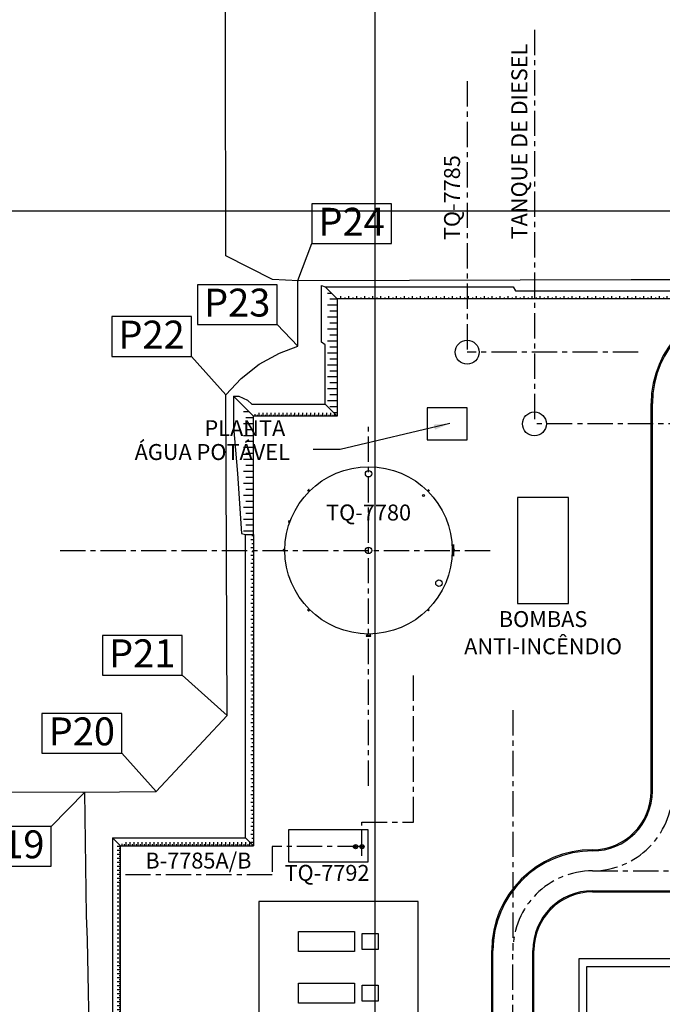
# Model space of a CAD drawing. Units: metres. Extents: x 1074 to 1916, y 940 to 1773.
# Drawn here: x 1355 to 1435, y 1376 to 1500 of the extents above; entities that cross this region are included whole.
import ezdxf
from ezdxf.enums import TextEntityAlignment as Align

# ---------------------------------------------------------------- set-up
doc = ezdxf.new("R2010")
doc.units = ezdxf.units.M
doc.header["$LTSCALE"] = 0.1
doc.linetypes.add('CENTER', pattern=[50.8, 31.75, -6.35, 6.35, -6.35])
for name, color, linetype in [('G-03', 8, 'Continuous'), ('G-09', 7, 'Continuous'), ('P-10-EQUIPOS', 4, 'Continuous'), ('S-02-CERCA- EXISTENTE', 8, 'FENCELINE1'), ('S-20', 7, 'Continuous'), ('S-25', 7, 'Continuous'), ('S-25_caminho', 8, 'Continuous'), ('S-26 eje', 3, 'CENTER'), ('S-26B eje', 3, 'CENTER'), ('S-302(Taludes)', 9, 'Continuous'), ('S-303(Dique_Tierra)', 8, 'Continuous')]:
    doc.layers.add(name, color=color, linetype=linetype)
doc.styles.add('ARIAL', font='ARIAL.TTF')
doc.styles.add('ROMANS', font='romans.shx')
doc.linetypes.add('FENCELINE1', pattern='A,6.35,-2.54,[133,ltypeshp.shx,S=2.54,R=0,X=-2.54,Y=0],-2.54,25.4', length=36.83)
doc.dimstyles.new('Dim_Civil-2009', dxfattribs={"dimtxt": 2, "dimasz": 2, "dimexe": 0.5, "dimexo": 1, "dimgap": 0.8, "dimtad": 1, "dimtxsty": 'ROMANS', "dimcen": 0.09, "dimclrd": 256, "dimclre": 256, "dimclrt": 256, "dimadec": 0, "dimazin": 0, "dimtfac": 1, "dimtofl": 0, "dimtmove": 0, "dimatfit": 3, "dimfxl": 0.5, "dimtolj": 1, "dimtzin": 0, "dimlwd": -1, "dimarcsym": 0})
pattern_1 = [(180, (1462.5758848, 1204.9595144), (-2e-19, -0.0015875), [])]

msp = doc.modelspace()

# ---------------------------------------------------------------- hatches: boundary and pattern name
at = {"layer": 'P-10-EQUIPOS'}
for points in [[(1409.131, 1433.92), (1409.131, 1433.911), (1409.14, 1433.92)], [(1409.131, 1432.692), (1409.131, 1432.682), (1409.14, 1432.682)], [(1409.176, 1433.392), (1409.172, 1433.397), (1409.172, 1433.392)], [(1409.172, 1433.376), (1409.172, 1433.371), (1409.176, 1433.376)], [(1409.172, 1433.231), (1409.172, 1433.226), (1409.176, 1433.226)], [(1409.176, 1433.21), (1409.172, 1433.21), (1409.172, 1433.205)]]:
    msp.add_hatch(color=256, dxfattribs=at).paths.add_polyline_path(points)
h = msp.add_hatch(dxfattribs=at)
h.set_pattern_fill('LINE', color=256, scale=0.0005, angle=180, style=0)
h.set_pattern_definition(pattern_1)
h.paths.add_polyline_path([(1409.176, 1433.392), (1409.172, 1433.392), (1409.172, 1433.376), (1409.176, 1433.376)])
h = msp.add_hatch(dxfattribs=at)
h.set_pattern_fill('LINE', color=256, scale=0.0005, angle=180, style=0)
h.set_pattern_definition(pattern_1)
h.paths.add_polyline_path([(1409.176, 1433.226), (1409.172, 1433.226), (1409.172, 1433.21), (1409.176, 1433.21)])
at = {"layer": 'S-302(Taludes)'}
h = msp.add_hatch(dxfattribs=at)
h.set_pattern_fill('JIS_STN_1E', color=250, scale=1.5, angle=315, style=0)
h.set_pattern_definition([(9e-13, (720.1183, 1179.1003), (-2e-14, 1.5), []), (9e-13, (720.866, 1178.3525), (-2e-14, 1.5), [1.5, -0.75])])
h.paths.add_polyline_path([(1394.55, 1464.874), (1393.33, 1466.094), (1393.33, 1451.362), (1394.55, 1450.143)])
h = msp.add_hatch(dxfattribs=at)
h.set_pattern_fill('JIS_STN_1E', color=250, angle=45, style=0)
h.set_pattern_definition([(270, (1688.0003, 1719.0553), (-1, -1e-14), []), (270, (1688.4989, 1718.5568), (-1, -1e-14), [1, -0.5])])
h.paths.add_polyline_path([(1433.597, 1464.874), (1433.597, 1465.198), (1394.55, 1465.198), (1394.55, 1464.874)])
h = msp.add_hatch(dxfattribs=at)
h.set_pattern_fill('JIS_STN_1E', color=250, angle=45, style=0)
h.set_pattern_definition([(270, (1726.9602, 1719.0553), (-1, -1e-14), []), (270, (1727.4587, 1718.5568), (-1, -1e-14), [1, -0.5])])
h.paths.add_polyline_path([(1468.575, 1464.874), (1468.095, 1465.198), (1433.509, 1465.198), (1433.509, 1464.874)])
h = msp.add_hatch(dxfattribs=at)
h.set_pattern_fill('JIS_STN_1E', color=250, scale=1.5, angle=315, style=0)
h.set_pattern_definition([(9e-13, (709.5893, 1164.2314), (-2e-14, 1.5), []), (9e-13, (710.337, 1163.4836), (-2e-14, 1.5), [1.5, -0.75])])
h.paths.add_polyline_path([(1384.021, 1450.143), (1382.801, 1451.362), (1382.801, 1435.274), (1384.021, 1435.274)])
h = msp.add_hatch(dxfattribs=at)
h.set_pattern_fill('JIS_STN_1E', color=250, scale=0.5, angle=225, style=0)
h.set_pattern_definition([(270, (1138.24347, 2206.57477), (0.5, -1e-13), []), (270, (1137.9942, 2206.3255), (0.5, -1e-13), [0.5, -0.25])])
h.paths.add_polyline_path([(1394.55, 1450.143), (1394.121, 1450.572), (1384.439, 1450.572), (1384.005, 1450.143)])
h = msp.add_hatch(dxfattribs=at)
h.set_pattern_fill('JIS_STN_1E', color=250, angle=135, style=0)
h.set_pattern_definition([(8e-13, (1129.8397, 1689.6771), (1e-14, -1), []), (8e-13, (1130.3382, 1690.1756), (1e-14, -1), [1, -0.5])])
h.paths.add_polyline_path([(1384.021, 1435.274), (1383.697, 1435.274), (1383.697, 1396.226), (1384.021, 1396.226)])
h = msp.add_hatch(dxfattribs=at)
h.set_pattern_fill('JIS_STN_1E', color=250, scale=0.5, angle=315, style=0)
h.set_pattern_definition([(360, (610.92246, 1123.6739), (1e-13, 0.5), []), (360, (611.1717, 1123.42464), (1e-13, 0.5), [0.5, -0.25])])
h.paths.add_polyline_path([(1367.354, 1396.226), (1366.925, 1396.655), (1366.925, 1369.87), (1367.354, 1369.436)])
h = msp.add_hatch(dxfattribs=at)
h.set_pattern_fill('JIS_STN_1E', color=250, scale=0.5, angle=225, style=0)
h.set_pattern_definition([(270, (1121.57713, 2152.6583), (0.5, -1e-13), []), (270, (1121.32787, 2152.40906), (0.5, -1e-13), [0.5, -0.25])])
h.paths.add_polyline_path([(1384.021, 1396.226), (1383.592, 1396.655), (1367.773, 1396.655), (1367.339, 1396.226)])

# ---------------------------------------------------------------- linework, layer by layer
for points in [[(1396.693, 1385.47), (1396.693, 1382.97), (1389.693, 1382.97), (1389.693, 1385.47)], [(1399.693, 1383.22), (1397.693, 1383.22), (1397.693, 1385.22), (1399.693, 1385.22)], [(1396.693, 1378.97), (1396.693, 1376.47), (1389.693, 1376.47), (1389.693, 1378.97)], [(1399.693, 1376.72), (1397.693, 1376.72), (1397.693, 1378.72), (1399.693, 1378.72)]]:
    msp.add_lwpolyline(points, close=True)
at = {"layer": 'G-03'}
for p, q in [((1399.315, 1107.314), (1399.315, 1609.92)), ((1239.641, 1475.914), (1915.641, 1475.914))]:
    msp.add_line(p, q, dxfattribs=at)
at = {"layer": 'G-09'}
for p, q in [((1389.601, 1467.152), (1391.346, 1471.795)), ((1389.605, 1458.94), (1386.994, 1461.648)), ((1380.57, 1452.829), (1376.248, 1457.633)), ((1380.723, 1412.563), (1375.078, 1417.627)), ((1371.823, 1403.025), (1367.501, 1407.828)), ((1362.856, 1402.945), (1358.649, 1398.653))]:
    msp.add_line(p, q, dxfattribs=at)
for points in [[(1391.346, 1471.795), (1401.346, 1471.795), (1401.346, 1476.795), (1391.346, 1476.795)], [(1376.994, 1461.648), (1386.994, 1461.648), (1386.994, 1466.648), (1376.994, 1466.648)], [(1366.248, 1457.633), (1376.248, 1457.633), (1376.248, 1462.633), (1366.248, 1462.633)], [(1365.078, 1417.627), (1375.078, 1417.627), (1375.078, 1422.627), (1365.078, 1422.627)], [(1357.501, 1407.828), (1367.501, 1407.828), (1367.501, 1412.828), (1357.501, 1412.828)], [(1348.649, 1393.653), (1358.649, 1393.653), (1358.649, 1398.653), (1348.649, 1398.653)]]:
    msp.add_lwpolyline(points, close=True, dxfattribs=at)
at = {"layer": 'P-10-EQUIPOS'}
for p, q in [((1390.994, 1440.948), (1390.831, 1440.786)), ((1390.848, 1440.769), (1390.831, 1440.786)), ((1391.01, 1440.931), (1390.848, 1440.769)), ((1390.888, 1440.796), (1390.882, 1440.803)), ((1390.983, 1440.891), (1390.888, 1440.796)), ((1391.013, 1440.685), (1390.895, 1440.803)), ((1391.094, 1440.766), (1390.976, 1440.884)), ((1390.983, 1440.891), (1390.977, 1440.897)), ((1391.01, 1440.931), (1390.994, 1440.948)), ((1405.862, 1440.766), (1405.981, 1440.884)), ((1405.943, 1440.685), (1406.061, 1440.803)), ((1405.946, 1440.931), (1405.963, 1440.948)), ((1405.946, 1440.931), (1406.109, 1440.769)), ((1405.963, 1440.948), (1406.125, 1440.786)), ((1405.973, 1440.891), (1405.98, 1440.897)), ((1405.973, 1440.891), (1406.068, 1440.796)), ((1406.068, 1440.796), (1406.075, 1440.803)), ((1406.109, 1440.769), (1406.125, 1440.786)), ((1388.503, 1437.033), (1388.438, 1436.854)), ((1388.438, 1436.854), (1388.46, 1436.846)), ((1388.46, 1436.846), (1388.525, 1437.025)), ((1388.474, 1436.885), (1388.48, 1436.883)), ((1388.48, 1436.883), (1388.517, 1436.984)), ((1388.596, 1436.85), (1388.484, 1436.891)), ((1388.525, 1437.025), (1388.503, 1437.033)), ((1388.517, 1436.984), (1388.511, 1436.986)), ((1388.627, 1436.934), (1388.514, 1436.975)), ((1408.96, 1433.92), (1409.131, 1433.92)), ((1408.96, 1433.911), (1409.131, 1433.911)), ((1409.131, 1432.577), (1409.131, 1434.026)), ((1409.131, 1434.026), (1409.15, 1434.026)), ((1409.131, 1432.682), (1409.131, 1433.92)), ((1409.131, 1433.911), (1409.14, 1433.92)), ((1409.131, 1433.92), (1409.15, 1433.92)), ((1409.15, 1432.577), (1409.15, 1434.026)), ((1409.153, 1432.577), (1409.153, 1434.026)), ((1409.153, 1434.026), (1409.172, 1434.026)), ((1409.172, 1432.577), (1409.172, 1434.026)), ((1387.778, 1433.416), (1387.778, 1433.186)), ((1387.802, 1433.416), (1387.778, 1433.416)), ((1387.802, 1433.186), (1387.778, 1433.186)), ((1387.802, 1433.416), (1387.802, 1433.186)), ((1387.811, 1433.368), (1387.802, 1433.368)), ((1387.811, 1433.234), (1387.802, 1433.234)), ((1387.811, 1433.368), (1387.811, 1433.234)), ((1387.978, 1433.358), (1387.811, 1433.358)), ((1387.978, 1433.244), (1387.811, 1433.244)), ((1408.96, 1432.692), (1409.131, 1432.692)), ((1408.96, 1432.682), (1409.131, 1432.682)), ((1409.131, 1432.692), (1409.14, 1432.682)), ((1409.131, 1432.682), (1409.15, 1432.682)), ((1409.131, 1432.577), (1409.15, 1432.577)), ((1409.153, 1432.577), (1409.172, 1432.577)), ((1409.176, 1433.392), (1409.172, 1433.397)), ((1409.172, 1433.376), (1409.172, 1433.392)), ((1409.237, 1433.392), (1409.172, 1433.392)), ((1409.176, 1433.376), (1409.172, 1433.371)), ((1409.237, 1433.376), (1409.172, 1433.376)), ((1409.176, 1433.226), (1409.172, 1433.231)), ((1409.172, 1433.21), (1409.172, 1433.226)), ((1409.237, 1433.226), (1409.172, 1433.226)), ((1409.176, 1433.21), (1409.172, 1433.205)), ((1409.237, 1433.21), (1409.172, 1433.21)), ((1409.176, 1433.376), (1409.176, 1433.392)), ((1409.176, 1433.21), (1409.176, 1433.226)), ((1409.247, 1433.236), (1409.247, 1433.366)), ((1409.263, 1433.236), (1409.263, 1433.366)), ((1390.848, 1425.833), (1390.831, 1425.816)), ((1390.994, 1425.654), (1390.831, 1425.816)), ((1391.01, 1425.671), (1390.848, 1425.833)), ((1390.888, 1425.806), (1390.882, 1425.799)), ((1390.983, 1425.711), (1390.888, 1425.806)), ((1391.013, 1425.917), (1390.895, 1425.799)), ((1391.094, 1425.836), (1390.976, 1425.718)), ((1390.983, 1425.711), (1390.977, 1425.705)), ((1391.01, 1425.671), (1390.994, 1425.654)), ((1405.881, 1425.855), (1405.97, 1425.767)), ((1405.924, 1425.898), (1406.012, 1425.81)), ((1406.049, 1425.838), (1405.941, 1425.73)), ((1405.941, 1425.73), (1405.955, 1425.716)), ((1405.955, 1425.716), (1406.063, 1425.824)), ((1406.022, 1425.819), (1405.96, 1425.757)), ((1405.96, 1425.757), (1405.964, 1425.753)), ((1406.026, 1425.815), (1406.022, 1425.819)), ((1406.063, 1425.824), (1406.049, 1425.838)), ((1398.278, 1422.588), (1398.18, 1422.588)), ((1398.18, 1422.588), (1398.18, 1422.551)), ((1398.18, 1422.551), (1398.777, 1422.551)), ((1398.745, 1422.586), (1398.211, 1422.586)), ((1398.211, 1422.586), (1398.211, 1422.551)), ((1398.211, 1422.551), (1398.745, 1422.551)), ((1398.3, 1422.615), (1398.25, 1422.615)), ((1398.25, 1422.615), (1398.25, 1422.588)), ((1398.275, 1422.803), (1398.275, 1422.615)), ((1398.678, 1422.608), (1398.278, 1422.608)), ((1398.278, 1422.608), (1398.278, 1422.586)), ((1398.3, 1422.803), (1398.3, 1422.608)), ((1398.656, 1422.803), (1398.656, 1422.608)), ((1398.707, 1422.615), (1398.656, 1422.615)), ((1398.678, 1422.586), (1398.678, 1422.608)), ((1398.777, 1422.588), (1398.678, 1422.588)), ((1398.681, 1422.803), (1398.681, 1422.615)), ((1398.707, 1422.588), (1398.707, 1422.615)), ((1398.745, 1422.551), (1398.745, 1422.586)), ((1398.777, 1422.551), (1398.777, 1422.588))]:
    msp.add_line(p, q, dxfattribs=at)
for points in [[(1405.842, 1451.17), (1405.842, 1447.17), (1410.842, 1447.17), (1410.842, 1451.17)], [(1398.443, 1398.22), (1388.443, 1398.22), (1388.443, 1394.22), (1398.443, 1394.22)]]:
    msp.add_lwpolyline(points, close=True, dxfattribs=at)
for centre, radius in [((1410.842, 1458.17), 1.5), ((1419.281, 1449.17), 1.5), ((1398.478, 1433.301), 10.5), ((1398.478, 1442.923), 0.406), ((1405.367, 1440.19), 0.115), ((1398.478, 1433.301), 0.406), ((1407.307, 1429.184), 0.406), ((1396.843, 1396.113), 0.26), ((1396.679, 1396.129), 0.0762), ((1396.935, 1396.113), 0.15), ((1396.935, 1396.113), 0.1), ((1397.643, 1396.113), 0.26), ((1397.479, 1396.129), 0.0762), ((1397.735, 1396.113), 0.15), ((1397.735, 1396.113), 0.1)]:
    msp.add_circle(centre, radius, dxfattribs=at)
for centre, radius, start, end in [((1409.237, 1433.366), 0.026, 0, 90), ((1409.237, 1433.366), 0.01, 0, 90), ((1409.237, 1433.236), 0.026, 270, 0), ((1409.237, 1433.236), 0.01, 270, 0)]:
    msp.add_arc(centre, radius, start, end, dxfattribs=at)
at = {"layer": 'S-02-CERCA- EXISTENTE'}
for points in [[(1501.125, 1467.487), (1495.433, 1467.467), (1458.027, 1467.26), (1431.424, 1467.245), (1389.68, 1467.15), (1386.436, 1467.298), (1380.559, 1470.269), (1380.509, 1496.727), (1380.492, 1523.43), (1380.664, 1541.467), (1380.577, 1546.296), (1380.486, 1552.518), (1380.23, 1565.006)], [(1340.602, 1296.027), (1340.232, 1305.842), (1329.836, 1305.671), (1317.537, 1305.731), (1314.785, 1308.412), (1311.962, 1311.541), (1312.025, 1374.052), (1311.999, 1395.269), (1316.427, 1402.659), (1327.062, 1402.714), (1330.353, 1402.791), (1347.762, 1402.978), (1362.637, 1402.943), (1371.823, 1403.025), (1380.723, 1412.563), (1380.57, 1452.829), (1382.496, 1454.874), (1384.762, 1456.671), (1387.319, 1458.035), (1389.605, 1458.94), (1389.581, 1464.539), (1389.616, 1465.58), (1389.601, 1467.152)], [(1364.569, 1297.118), (1364.303, 1314.733), (1364.02, 1333.855), (1363.797, 1353.775), (1363.198, 1384.425), (1363.073, 1387.487), (1362.856, 1402.951)]]:
    msp.add_lwpolyline(points, dxfattribs=at)
at = {"layer": 'S-20'}
for points in [[(1417.171, 1426.651), (1423.571, 1426.651), (1423.571, 1439.951), (1417.171, 1439.951)], [(1384.693, 1366.22), (1404.693, 1366.22), (1404.693, 1389.22), (1384.693, 1389.22)]]:
    msp.add_lwpolyline(points, close=True, dxfattribs=at)
at = {"layer": 'S-25_caminho'}
for p, q in [((1433.93, 1403.076), (1433.93, 1451.724)), ((1434.08, 1403.076), (1434.08, 1451.724)), ((1426.58, 1390.576), (1510.496, 1390.576)), ((1426.58, 1390.426), (1510.496, 1390.426)), ((1413.93, 1332.431), (1413.93, 1383.076)), ((1414.08, 1332.431), (1414.08, 1383.076)), ((1419.08, 1332.431), (1419.08, 1383.076)), ((1419.23, 1332.431), (1419.23, 1383.076))]:
    msp.add_line(p, q, dxfattribs=at)
for centre, radius, start, end in [((1446.58, 1451.724), 12.65, 90, 180), ((1446.58, 1451.724), 12.5, 90, 180), ((1426.58, 1403.076), 7.5, 270, 0), ((1426.58, 1403.076), 7.35, 270, 0), ((1426.58, 1383.076), 12.65, 90, 180), ((1426.58, 1383.076), 12.5, 90, 180), ((1426.58, 1383.076), 7.5, 90, 180), ((1426.58, 1383.076), 7.35, 90, 180)]:
    msp.add_arc(centre, radius, start, end, dxfattribs=at)
at = {"layer": 'S-26 eje'}
for p, q in [((1419.281, 1498.647), (1419.281, 1449.17)), ((1410.842, 1492.177), (1410.842, 1458.17)), ((1432.3, 1458.17), (1410.842, 1458.17)), ((1398.478, 1403.764), (1398.478, 1448.801)), ((1459.594, 1449.17), (1419.281, 1449.17)), ((1359.765, 1433.301), (1413.978, 1433.301)), ((1416.58, 1413.228), (1416.58, 1383.076))]:
    msp.add_line(p, q, dxfattribs=at)
for points in [[(1397.643, 1394.975), (1397.643, 1399.174), (1404.094, 1399.174), (1404.094, 1417.62)], [(1397.735, 1396.113), (1386.375, 1396.113), (1386.375, 1392.565), (1367.873, 1392.565)]]:
    msp.add_lwpolyline(points, dxfattribs=at)
at = {"layer": 'S-26B eje'}
for p, q in [((1426.58, 1393.076), (1520.496, 1393.076)), ((1416.58, 1332.431), (1416.58, 1383.076))]:
    msp.add_line(p, q, dxfattribs=at)
for centre, start, end in [((1426.58, 1403.076), 270, 0), ((1426.58, 1383.076), 90, 180)]:
    msp.add_arc(centre, 10, start, end, dxfattribs=at)
at = {"layer": 'S-302(Taludes)', "color": 250}
for points in [[(1394.55, 1450.143), (1393.05, 1451.643), (1393.05, 1459.111), (1392.55, 1459.424), (1392.55, 1466.537), (1393.05, 1466.374), (1394.55, 1464.874), (1394.55, 1450.143)], [(1394.55, 1464.874), (1393.05, 1466.374), (1416.615, 1466.374), (1416.914, 1465.874), (1444.549, 1465.874), (1445.026, 1465.374), (1467.834, 1465.374), (1468.575, 1464.874), (1394.55, 1464.874)], [(1382.521, 1435.406), (1383.021, 1435.274), (1384.021, 1435.274), (1384.021, 1450.143), (1381.521, 1452.643), (1381.521, 1448.82), (1382.021, 1442.947), (1382.521, 1435.406)], [(1381.521, 1452.643), (1382.197, 1452.643), (1383.303, 1452.143), (1383.819, 1451.643), (1393.05, 1451.643), (1394.55, 1450.143), (1384.021, 1450.143), (1381.521, 1452.643)], [(1384.021, 1396.226), (1383.021, 1397.226), (1383.021, 1435.274), (1384.021, 1435.274), (1384.021, 1396.226), (1383.021, 1397.226)], [(1367.354, 1396.226), (1366.354, 1397.226), (1366.354, 1369.707), (1366.854, 1369.576), (1367.354, 1369.451), (1367.354, 1396.226)], [(1367.354, 1396.226), (1366.354, 1397.226), (1383.021, 1397.226), (1384.021, 1396.226)], [(1396.272, 1322.796), (1367.354, 1326.753), (1367.354, 1396.226), (1384.021, 1396.226)]]:
    msp.add_lwpolyline(points, dxfattribs=at)
at = {"layer": 'S-303(Dique_Tierra)'}
for points in [[(1493.18, 1327.076), (1424.88, 1327.076), (1424.88, 1382.076), (1503.38, 1382.076), (1518.38, 1369.076), (1580.88, 1369.076), (1580.88, 1314.076), (1533.18, 1314.076)], [(1493.338, 1328.076), (1425.88, 1328.076), (1425.88, 1381.076), (1503.007, 1381.076), (1518.007, 1368.076), (1579.88, 1368.076), (1579.88, 1315.076), (1533.338, 1315.076)]]:
    msp.add_lwpolyline(points, close=True, dxfattribs=at)

# ---------------------------------------------------------------- texts
at = {"layer": 'G-09', "style": 'ARIAL'}
for s, p in [('TANQUE DE DIESEL', (1418.388, 1472.329)), ('TQ-7785', (1409.95, 1472.238))]:
    msp.add_text(s, height=2, rotation=90, dxfattribs=at).set_placement(p)
for s, height, p in [('P24', 3.5, (1396.346, 1472.795)), ('P23', 3.5, (1381.994, 1462.648)), ('P22', 3.5, (1371.248, 1458.633)), ('PLANTA', 2, (1382.956, 1447.639)), ('ÁGUA POTÁVEL', 2, (1378.862, 1444.644)), ('TQ-7780', 2, (1398.478, 1437.052)), ('BOMBAS', 2, (1420.371, 1423.676)), ('ANTI-INCÊNDIO', 2, (1420.371, 1420.255)), ('P21', 3.5, (1370.078, 1418.627)), ('P20', 3.5, (1362.501, 1408.828)), ('P19', 3.5, (1353.649, 1394.653)), ('B-7785A/B', 2, (1377.124, 1393.364)), ('TQ-7792', 2, (1393.261, 1391.819))]:
    msp.add_text(s, height=height, dxfattribs=at).set_placement(p, align=Align.CENTER)

# ---------------------------------------------------------------- leaders
at = {"layer": 'S-25'}
msp.add_leader([(1408.677, 1449.23), (1394.931, 1445.956), (1391.543, 1445.956)], dimstyle='Dim_Civil-2009', dxfattribs=at)

doc.saveas('drawing.dxf')
